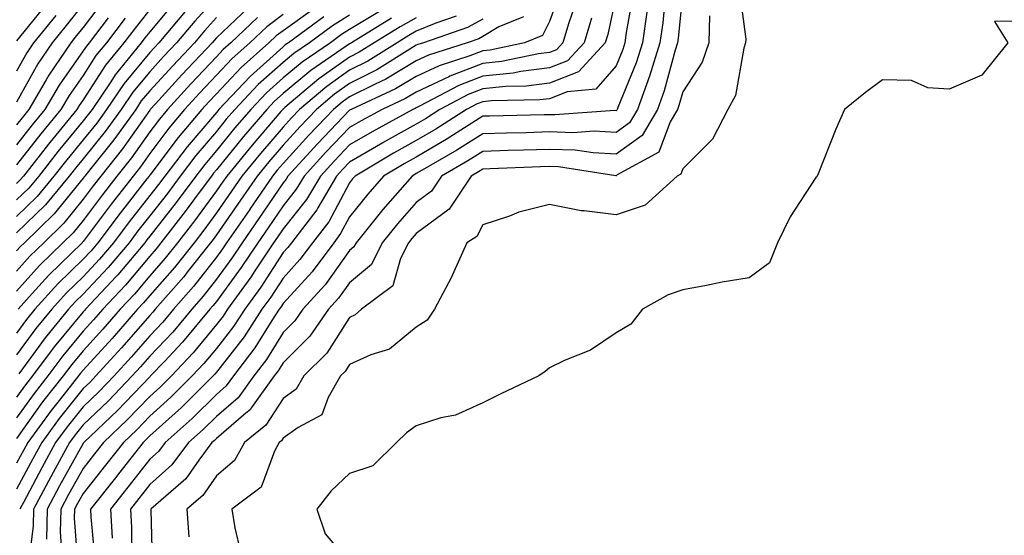
# Model space of a CAD drawing. Units: inches. Extents: x 1002803 to 1005443, y 7242458 to 7245098.
# Drawn here: x 1003669 to 1003816, y 7243658 to 7243735 of the extents above; entities that cross this region are included whole.
import ezdxf

# ---------------------------------------------------------------- set-up
doc = ezdxf.new("R2010")
doc.units = ezdxf.units.IN
doc.header["$MEASUREMENT"] = 0
doc.layers.add('Contour_10027242', color=7, linetype='Continuous', true_color=0x2372a8)

msp = doc.modelspace()

# ---------------------------------------------------------------- linework, layer by layer
at = {"layer": 'Contour_10027242'}
for points in [[(1003749.84, 7243740.13, 3077), (1003748.05, 7243735.1, 3077), (1003746.98, 7243732.99, 3077), (1003744.32, 7243731.92, 3077), (1003739.15, 7243730.82, 3077), (1003738.05, 7243730.7, 3077), (1003736.07, 7243729.94, 3077), (1003731.5, 7243728.47, 3077), (1003728.05, 7243726.85, 3077), (1003724.95, 7243725.02, 3077), (1003718.27, 7243721.92, 3077), (1003718.13, 7243721.84, 3077), (1003718.05, 7243721.79, 3077), (1003713.22, 7243716.75, 3077), (1003708.79, 7243711.92, 3077), (1003708.51, 7243711.46, 3077), (1003708.05, 7243710.88, 3077), (1003704.44, 7243705.53, 3077), (1003701.92, 7243701.92, 3077), (1003700.37, 7243699.6, 3077), (1003698.05, 7243696.43, 3077), (1003696.07, 7243693.9, 3077), (1003694.34, 7243691.92, 3077), (1003691.49, 7243688.48, 3077), (1003688.05, 7243684.88, 3077), (1003686.67, 7243683.3, 3077), (1003685.41, 7243681.92, 3077), (1003681.81, 7243678.16, 3077), (1003678.05, 7243674.57, 3077), (1003676.87, 7243673.1, 3077), (1003676.02, 7243671.92, 3077), (1003673.54, 7243667.41, 3077), (1003673.19, 7243666.78, 3077), (1003670.58, 7243661.92, 3077), (1003670.52, 7243659.45, 3077), (1003669.85, 7243653.72, 3077)], [(1003758.05, 7243739.1, 3080), (1003756.81, 7243733.16, 3080), (1003756.43, 7243731.92, 3080), (1003752.42, 7243727.55, 3080), (1003748.05, 7243725.86, 3080), (1003744.56, 7243725.41, 3080), (1003741.48, 7243725.35, 3080), (1003738.05, 7243724.99, 3080), (1003735.83, 7243724.14, 3080), (1003731.61, 7243721.92, 3080), (1003729.45, 7243720.52, 3080), (1003728.05, 7243719.71, 3080), (1003723.07, 7243716.94, 3080), (1003723.05, 7243716.92, 3080), (1003718.05, 7243714.01, 3080), (1003717.02, 7243712.95, 3080), (1003716.09, 7243711.92, 3080), (1003713.26, 7243707.13, 3080), (1003713.11, 7243706.86, 3080), (1003709.3, 7243701.92, 3080), (1003708.76, 7243701.21, 3080), (1003708.05, 7243700.43, 3080), (1003704.72, 7243695.25, 3080), (1003702.3, 7243691.92, 3080), (1003700.63, 7243689.34, 3080), (1003698.05, 7243686.05, 3080), (1003696.18, 7243683.79, 3080), (1003694.42, 7243681.92, 3080), (1003691.23, 7243678.74, 3080), (1003688.05, 7243675.89, 3080), (1003686.11, 7243673.86, 3080), (1003684.08, 7243671.92, 3080), (1003681.42, 7243668.55, 3080), (1003678.05, 7243664.29, 3080), (1003677.2, 7243662.77, 3080), (1003676.75, 7243661.92, 3080), (1003676.72, 7243660.59, 3080), (1003677.29, 7243652.68, 3080)], [(1003760.63, 7243739.34, 3081), (1003759.57, 7243733.44, 3081), (1003759.36, 7243731.92, 3081), (1003759.05, 7243730.92, 3081), (1003758.05, 7243728.48, 3081), (1003755.03, 7243724.94, 3081), (1003750.7, 7243724.57, 3081), (1003748.05, 7243723.53, 3081), (1003746.62, 7243723.35, 3081), (1003739.35, 7243723.22, 3081), (1003738.05, 7243723.08, 3081), (1003737.21, 7243722.76, 3081), (1003735.61, 7243721.92, 3081), (1003731, 7243718.97, 3081), (1003728.05, 7243717.23, 3081), (1003724.63, 7243715.34, 3081), (1003718.88, 7243711.92, 3081), (1003718.49, 7243711.48, 3081), (1003718.05, 7243710.92, 3081), (1003714.91, 7243705.06, 3081), (1003712.47, 7243701.92, 3081), (1003710.59, 7243699.38, 3081), (1003708.05, 7243696.61, 3081), (1003706.21, 7243693.76, 3081), (1003704.89, 7243691.92, 3081), (1003702.2, 7243687.77, 3081), (1003698.05, 7243682.49, 3081), (1003697.8, 7243682.17, 3081), (1003697.55, 7243681.92, 3081), (1003692.8, 7243677.17, 3081), (1003688.05, 7243672.93, 3081), (1003687.55, 7243672.42, 3081), (1003687.04, 7243671.92, 3081), (1003683.34, 7243667.21, 3081), (1003683.09, 7243666.88, 3081), (1003679.15, 7243661.92, 3081), (1003679.21, 7243660.76, 3081), (1003679.86, 7243653.73, 3081)], [(1003765.49, 7243739.36, 3083), (1003765.06, 7243734.91, 3083), (1003764.64, 7243731.92, 3083), (1003763.05, 7243726.92, 3083), (1003761.24, 7243721.92, 3083), (1003760.06, 7243719.91, 3083), (1003758.05, 7243718.47, 3083), (1003754.76, 7243718.63, 3083), (1003751.57, 7243718.4, 3083), (1003748.05, 7243718.53, 3083), (1003744.55, 7243718.42, 3083), (1003741.61, 7243718.36, 3083), (1003738.05, 7243718.26, 3083), (1003734.16, 7243715.81, 3083), (1003728.94, 7243712.81, 3083), (1003728.05, 7243712.28, 3083), (1003727.82, 7243712.15, 3083), (1003727.42, 7243711.92, 3083), (1003723.05, 7243706.92, 3083), (1003723.01, 7243706.88, 3083), (1003719.02, 7243701.92, 3083), (1003718.69, 7243701.28, 3083), (1003718.05, 7243700.74, 3083), (1003714.36, 7243695.61, 3083), (1003711.02, 7243691.92, 3083), (1003709.8, 7243690.17, 3083), (1003708.05, 7243688.42, 3083), (1003705.57, 7243684.4, 3083), (1003703.67, 7243681.92, 3083), (1003701.32, 7243678.65, 3083), (1003698.05, 7243675.86, 3083), (1003696.08, 7243673.89, 3083), (1003693.87, 7243671.92, 3083), (1003691.38, 7243668.59, 3083), (1003688.05, 7243665.62, 3083), (1003686.42, 7243663.55, 3083), (1003685.13, 7243661.92, 3083), (1003685.29, 7243659.16, 3083), (1003685.34, 7243654.63, 3083)], [(1003768.05, 7243739.62, 3084), (1003767.38, 7243732.59, 3084), (1003767.28, 7243731.92, 3084), (1003766.92, 7243730.79, 3084), (1003765.27, 7243724.7, 3084), (1003764.26, 7243721.92, 3084), (1003761.96, 7243718.01, 3084), (1003758.05, 7243715.22, 3084), (1003754.59, 7243715.38, 3084), (1003751.92, 7243715.79, 3084), (1003748.05, 7243715.92, 3084), (1003744.15, 7243715.82, 3084), (1003741.86, 7243715.73, 3084), (1003738.05, 7243715.61, 3084), (1003735.78, 7243714.19, 3084), (1003731.84, 7243711.92, 3084), (1003730.34, 7243709.63, 3084), (1003728.05, 7243707.96, 3084), (1003725.23, 7243704.74, 3084), (1003722.94, 7243701.92, 3084), (1003721.31, 7243698.66, 3084), (1003718.05, 7243695.91, 3084), (1003716.38, 7243693.59, 3084), (1003714.87, 7243691.92, 3084), (1003712.06, 7243687.91, 3084), (1003708.05, 7243683.89, 3084), (1003707.3, 7243682.67, 3084), (1003706.72, 7243681.92, 3084), (1003703.33, 7243677.2, 3084), (1003703.11, 7243676.86, 3084), (1003702.46, 7243676.33, 3084), (1003698.05, 7243672.55, 3084), (1003697.74, 7243672.23, 3084), (1003697.38, 7243671.92, 3084), (1003695.39, 7243669.26, 3084), (1003693.48, 7243666.49, 3084), (1003688.19, 7243661.92, 3084), (1003688.2, 7243661.77, 3084), (1003688.44, 7243652.31, 3084)], [(1003776.48, 7243740.35, 3086), (1003777.52, 7243732.45, 3086), (1003777.5, 7243731.92, 3086), (1003777.23, 7243731.1, 3086), (1003775.96, 7243724.01, 3086), (1003774.81, 7243721.92, 3086), (1003772.52, 7243717.45, 3086), (1003768.05, 7243713.01, 3086), (1003767.75, 7243712.22, 3086), (1003767.2, 7243711.92, 3086), (1003762.41, 7243707.56, 3086), (1003758.05, 7243706.09, 3086), (1003753.26, 7243706.71, 3086), (1003752.82, 7243706.69, 3086), (1003748.05, 7243707.66, 3086), (1003743.46, 7243706.51, 3086), (1003742.04, 7243705.91, 3086), (1003738.05, 7243704.6, 3086), (1003737.13, 7243702.84, 3086), (1003735.66, 7243701.92, 3086), (1003733.68, 7243697.55, 3086), (1003733.31, 7243696.66, 3086), (1003730.8, 7243691.92, 3086), (1003729.68, 7243690.29, 3086), (1003728.05, 7243689.22, 3086), (1003724.02, 7243685.95, 3086), (1003721.23, 7243685.1, 3086), (1003718.05, 7243683.65, 3086), (1003717.38, 7243682.59, 3086), (1003716.7, 7243681.92, 3086), (1003714.83, 7243678.7, 3086), (1003713.88, 7243676.09, 3086), (1003710.3, 7243674.17, 3086), (1003708.05, 7243672.57, 3086), (1003707.8, 7243672.17, 3086), (1003707.47, 7243671.92, 3086), (1003706.76, 7243670.63, 3086), (1003704.76, 7243665.21, 3086), (1003700.39, 7243661.92, 3086), (1003700.82, 7243659.15, 3086), (1003701.65, 7243655.52, 3086)], [(1003698.05, 7243738.74, 3063), (1003694.8, 7243735.17, 3063), (1003692.08, 7243731.92, 3063), (1003690.12, 7243729.85, 3063), (1003688.05, 7243727.57, 3063), (1003685.48, 7243724.49, 3063), (1003683.74, 7243721.92, 3063), (1003681.36, 7243718.61, 3063), (1003678.05, 7243714.49, 3063), (1003676.89, 7243713.08, 3063), (1003675.97, 7243711.92, 3063), (1003672.39, 7243707.58, 3063), (1003668.05, 7243703.38, 3063)], [(1003681.37, 7243738.6, 3057), (1003678.05, 7243734.23, 3057), (1003677.02, 7243732.95, 3057), (1003676.19, 7243731.92, 3057), (1003672.89, 7243727.08, 3057), (1003672.5, 7243726.37, 3057), (1003669.9, 7243721.92, 3057), (1003669.07, 7243720.9, 3057), (1003668.05, 7243719.62, 3057)], [(1003691.84, 7243738.13, 3061), (1003688.05, 7243733.55, 3061), (1003687.33, 7243732.64, 3061), (1003686.78, 7243731.92, 3061), (1003682.86, 7243727.11, 3061), (1003682.18, 7243726.05, 3061), (1003679.38, 7243721.92, 3061), (1003678.82, 7243721.15, 3061), (1003678.05, 7243720.19, 3061), (1003674.31, 7243715.66, 3061), (1003671.37, 7243711.92, 3061), (1003669.87, 7243710.1, 3061), (1003668.05, 7243708.34, 3061)], [(1003678.05, 7243737.72, 3056), (1003675.48, 7243734.49, 3056), (1003673.4, 7243731.92, 3056), (1003671.23, 7243728.74, 3056), (1003668.05, 7243723, 3056)], [(1003672.41, 7243737.56, 3054), (1003668.05, 7243732.21, 3054)], [(1003752.02, 7243737.95, 3078), (1003750.9, 7243734.77, 3078), (1003750.03, 7243731.92, 3078), (1003749.09, 7243730.88, 3078), (1003748.05, 7243730.48, 3078), (1003746.41, 7243730.28, 3078), (1003740.87, 7243729.1, 3078), (1003738.05, 7243728.8, 3078), (1003733.08, 7243726.89, 3078), (1003732.95, 7243726.82, 3078), (1003728.05, 7243724.51, 3078), (1003726.42, 7243723.55, 3078), (1003722.91, 7243721.92, 3078), (1003719.77, 7243720.2, 3078), (1003718.05, 7243719.2, 3078), (1003714.49, 7243715.48, 3078), (1003711.22, 7243711.92, 3078), (1003710.04, 7243709.93, 3078), (1003708.05, 7243707.45, 3078), (1003705.82, 7243704.15, 3078), (1003704.27, 7243701.92, 3078), (1003701.79, 7243698.18, 3078), (1003698.05, 7243693.09, 3078), (1003697.53, 7243692.44, 3078), (1003697.08, 7243691.92, 3078), (1003692.98, 7243686.99, 3078), (1003690.24, 7243684.11, 3078), (1003688.16, 7243681.92, 3078), (1003688.11, 7243681.86, 3078), (1003688.05, 7243681.81, 3078), (1003683.21, 7243676.76, 3078), (1003678.14, 7243671.92, 3078), (1003678.1, 7243671.87, 3078), (1003678.05, 7243671.8, 3078), (1003674.52, 7243665.45, 3078), (1003672.63, 7243661.92, 3078), (1003672.54, 7243657.43, 3078)], [(1003702.83, 7243737.14, 3065), (1003698.05, 7243732.65, 3065), (1003697.7, 7243732.27, 3065), (1003697.41, 7243731.92, 3065), (1003692.86, 7243727.11, 3065), (1003688.89, 7243722.76, 3065), (1003688.12, 7243721.92, 3065), (1003688.05, 7243721.83, 3065), (1003683.96, 7243716.01, 3065), (1003680.71, 7243711.92, 3065), (1003679.54, 7243710.43, 3065), (1003678.05, 7243708.44, 3065), (1003675.14, 7243704.83, 3065), (1003672.12, 7243701.92, 3065), (1003670.06, 7243699.91, 3065), (1003668.05, 7243697.66, 3065)], [(1003712.84, 7243737.13, 3068), (1003708.05, 7243733.72, 3068), (1003707.02, 7243732.95, 3068), (1003705.94, 7243731.92, 3068), (1003701.76, 7243728.21, 3068), (1003698.05, 7243724.26, 3068), (1003696.91, 7243723.06, 3068), (1003695.86, 7243721.92, 3068), (1003692.29, 7243717.68, 3068), (1003688.05, 7243712.06, 3068), (1003687.99, 7243711.98, 3068), (1003687.95, 7243711.92, 3068), (1003687.61, 7243711.48, 3068), (1003683.61, 7243706.36, 3068), (1003680.27, 7243701.92, 3068), (1003679.25, 7243700.72, 3068), (1003678.05, 7243699.44, 3068), (1003674.24, 7243695.73, 3068), (1003670.81, 7243691.92, 3068), (1003669.56, 7243690.41, 3068), (1003668.05, 7243688.35, 3068)], [(1003723.05, 7243736.92, 3071), (1003718.05, 7243733.91, 3071), (1003716.83, 7243733.14, 3071), (1003715.16, 7243731.92, 3071), (1003710.94, 7243729.03, 3071), (1003708.05, 7243726.64, 3071), (1003705.56, 7243724.41, 3071), (1003703.22, 7243721.92, 3071), (1003700.83, 7243719.14, 3071), (1003698.05, 7243715.73, 3071), (1003696.3, 7243713.67, 3071), (1003694.96, 7243711.92, 3071), (1003692.02, 7243707.95, 3071), (1003688.05, 7243702.9, 3071), (1003687.62, 7243702.35, 3071), (1003687.3, 7243701.92, 3071), (1003683.24, 7243697.11, 3071), (1003683.07, 7243696.9, 3071), (1003678.39, 7243691.92, 3071), (1003678.24, 7243691.73, 3071), (1003678.05, 7243691.54, 3071), (1003673.69, 7243686.28, 3071), (1003670.44, 7243681.92, 3071), (1003669.38, 7243680.59, 3071), (1003668.05, 7243678.73, 3071)], [(1003688.05, 7243736.91, 3060), (1003685.85, 7243734.12, 3060), (1003684.16, 7243731.92, 3060), (1003681.42, 7243728.55, 3060), (1003678.05, 7243723.36, 3060), (1003677.45, 7243722.52, 3060), (1003677.1, 7243721.92, 3060), (1003673.02, 7243716.95, 3060), (1003672.83, 7243716.7, 3060), (1003669.08, 7243711.92, 3060), (1003668.61, 7243711.36, 3060), (1003668.05, 7243710.82, 3060)], [(1003693.34, 7243736.63, 3062), (1003689.43, 7243731.92, 3062), (1003688.75, 7243731.22, 3062), (1003688.05, 7243730.45, 3062), (1003684.18, 7243725.79, 3062), (1003681.56, 7243721.92, 3062), (1003680.09, 7243719.88, 3062), (1003678.05, 7243717.34, 3062), (1003675.6, 7243714.37, 3062), (1003673.67, 7243711.92, 3062), (1003671.13, 7243708.84, 3062), (1003668.05, 7243705.86, 3062)], [(1003708.05, 7243736.16, 3067), (1003705.64, 7243734.33, 3067), (1003703.08, 7243731.92, 3067), (1003700.41, 7243729.56, 3067), (1003698.05, 7243727.04, 3067), (1003695.56, 7243724.41, 3067), (1003693.28, 7243721.92, 3067), (1003690.89, 7243719.08, 3067), (1003688.05, 7243715.31, 3067), (1003686.65, 7243713.32, 3067), (1003685.54, 7243711.92, 3067), (1003682.26, 7243707.71, 3067), (1003678.05, 7243702.1, 3067), (1003677.97, 7243702, 3067), (1003677.88, 7243701.92, 3067), (1003672.9, 7243697.07, 3067), (1003670.4, 7243694.27, 3067), (1003668.28, 7243691.92, 3067)], [(1003718.05, 7243736.08, 3070), (1003715.5, 7243734.47, 3070), (1003712.01, 7243731.92, 3070), (1003709.66, 7243730.31, 3070), (1003708.05, 7243728.97, 3070), (1003704.33, 7243725.64, 3070), (1003700.81, 7243721.92, 3070), (1003699.53, 7243720.44, 3070), (1003698.05, 7243718.6, 3070), (1003694.97, 7243715, 3070), (1003692.63, 7243711.92, 3070), (1003690.69, 7243709.28, 3070), (1003688.05, 7243705.94, 3070), (1003686.28, 7243703.69, 3070), (1003684.95, 7243701.92, 3070), (1003681.79, 7243698.18, 3070), (1003678.05, 7243694.2, 3070), (1003676.9, 7243693.07, 3070), (1003675.86, 7243691.92, 3070), (1003672.35, 7243687.62, 3070), (1003668.38, 7243682.25, 3070)], [(1003762.66, 7243736.53, 3082), (1003762, 7243731.92, 3082), (1003761.05, 7243728.92, 3082), (1003758.32, 7243722.19, 3082), (1003758.23, 7243721.92, 3082), (1003758.16, 7243721.81, 3082), (1003758.05, 7243721.73, 3082), (1003757.87, 7243721.74, 3082), (1003748.87, 7243721.1, 3082), (1003748.05, 7243721.13, 3082), (1003747.24, 7243721.11, 3082), (1003739.05, 7243720.92, 3082), (1003738.05, 7243720.89, 3082), (1003735.3, 7243719.17, 3082), (1003732.56, 7243717.41, 3082), (1003728.05, 7243714.76, 3082), (1003726.22, 7243713.75, 3082), (1003723.15, 7243711.92, 3082), (1003720.76, 7243709.21, 3082), (1003718.05, 7243705.8, 3082), (1003716.69, 7243703.28, 3082), (1003715.66, 7243701.92, 3082), (1003712.41, 7243697.56, 3082), (1003708.05, 7243692.79, 3082), (1003707.71, 7243692.26, 3082), (1003707.46, 7243691.92, 3082), (1003706.39, 7243690.26, 3082), (1003703.84, 7243686.13, 3082), (1003700.62, 7243681.92, 3082), (1003699.54, 7243680.43, 3082), (1003698.05, 7243679.15, 3082), (1003694.43, 7243675.54, 3082), (1003690.36, 7243671.92, 3082), (1003689.38, 7243670.59, 3082), (1003688.05, 7243669.42, 3082), (1003684.75, 7243665.22, 3082), (1003682.14, 7243661.92, 3082), (1003682.38, 7243657.59, 3082)], [(1003673.94, 7243736.03, 3055), (1003670.61, 7243731.92, 3055), (1003669.57, 7243730.4, 3055), (1003668.05, 7243727.66, 3055)], [(1003734.04, 7243735.93, 3074), (1003731, 7243734.87, 3074), (1003728.05, 7243733.64, 3074), (1003726.96, 7243733.01, 3074), (1003725.18, 7243731.92, 3074), (1003720.79, 7243729.18, 3074), (1003718.05, 7243727.79, 3074), (1003714.61, 7243725.36, 3074), (1003710.54, 7243721.92, 3074), (1003709.32, 7243720.65, 3074), (1003708.05, 7243719.25, 3074), (1003704.66, 7243715.31, 3074), (1003701.89, 7243711.92, 3074), (1003700.34, 7243709.63, 3074), (1003698.05, 7243706.39, 3074), (1003696.17, 7243703.8, 3074), (1003694.69, 7243701.92, 3074), (1003691.76, 7243698.21, 3074), (1003688.05, 7243694, 3074), (1003687.1, 7243692.87, 3074), (1003686.21, 7243691.92, 3074), (1003682.41, 7243687.56, 3074), (1003678.05, 7243682.8, 3074), (1003677.65, 7243682.32, 3074), (1003677.36, 7243681.92, 3074), (1003674.64, 7243678.51, 3074), (1003673.22, 7243676.75, 3074), (1003669.72, 7243671.92, 3074), (1003669.12, 7243670.85, 3074), (1003668.05, 7243668.82, 3074)], [(1003714.17, 7243735.8, 3069), (1003708.88, 7243731.92, 3069), (1003708.38, 7243731.59, 3069), (1003708.05, 7243731.3, 3069), (1003703.1, 7243726.87, 3069), (1003698.42, 7243721.92, 3069), (1003698.25, 7243721.72, 3069), (1003698.05, 7243721.48, 3069), (1003693.66, 7243716.31, 3069), (1003690.29, 7243711.92, 3069), (1003689.34, 7243710.63, 3069), (1003688.05, 7243709, 3069), (1003684.94, 7243705.03, 3069), (1003682.61, 7243701.92, 3069), (1003680.52, 7243699.45, 3069), (1003678.05, 7243696.82, 3069), (1003675.57, 7243694.4, 3069), (1003673.33, 7243691.92, 3069), (1003670.95, 7243689.02, 3069), (1003668.05, 7243685.07, 3069)], [(1003704.24, 7243735.73, 3066), (1003700.22, 7243731.92, 3066), (1003699.08, 7243730.89, 3066), (1003698.05, 7243729.81, 3066), (1003694.21, 7243725.76, 3066), (1003690.71, 7243721.92, 3066), (1003689.49, 7243720.48, 3066), (1003688.05, 7243718.57, 3066), (1003685.31, 7243714.66, 3066), (1003683.12, 7243711.92, 3066), (1003680.9, 7243709.07, 3066), (1003678.05, 7243705.27, 3066), (1003676.56, 7243703.41, 3066), (1003675, 7243701.92, 3066), (1003671.48, 7243698.49, 3066), (1003668.05, 7243694.65, 3066)], [(1003698.05, 7243735.69, 3064), (1003696.25, 7243733.72, 3064), (1003694.75, 7243731.92, 3064), (1003691.5, 7243728.47, 3064), (1003688.05, 7243724.71, 3064), (1003686.78, 7243723.19, 3064), (1003685.93, 7243721.92, 3064), (1003682.63, 7243717.34, 3064), (1003679.2, 7243713.07, 3064), (1003678.28, 7243711.92, 3064), (1003678.19, 7243711.78, 3064), (1003678.05, 7243711.61, 3064), (1003673.72, 7243706.25, 3064), (1003669.24, 7243701.92, 3064), (1003668.64, 7243701.33, 3064), (1003668.05, 7243700.68, 3064)], [(1003728.05, 7243735.68, 3073), (1003725.66, 7243734.31, 3073), (1003721.75, 7243731.92, 3073), (1003719.48, 7243730.49, 3073), (1003718.05, 7243729.77, 3073), (1003713.45, 7243726.52, 3073), (1003708.32, 7243722.19, 3073), (1003708.05, 7243721.97, 3073), (1003708.03, 7243721.94, 3073), (1003708, 7243721.92, 3073), (1003707.72, 7243721.59, 3073), (1003703.4, 7243716.57, 3073), (1003699.6, 7243711.92, 3073), (1003698.97, 7243711, 3073), (1003698.05, 7243709.69, 3073), (1003694.77, 7243705.2, 3073), (1003692.21, 7243701.92, 3073), (1003690.37, 7243699.6, 3073), (1003688.05, 7243696.96, 3073), (1003685.76, 7243694.21, 3073), (1003683.61, 7243691.92, 3073), (1003681.02, 7243688.95, 3073), (1003678.05, 7243685.71, 3073), (1003676.33, 7243683.64, 3073), (1003675.05, 7243681.92, 3073), (1003671.95, 7243678.02, 3073), (1003668.05, 7243672.55, 3073)], [(1003681.78, 7243735.65, 3058), (1003678.93, 7243731.92, 3058), (1003678.54, 7243731.43, 3058), (1003678.05, 7243730.69, 3058), (1003674.43, 7243725.54, 3058), (1003672.3, 7243721.92, 3058), (1003670.38, 7243719.59, 3058), (1003668.05, 7243716.6, 3058)], [(1003724.35, 7243735.62, 3072), (1003718.31, 7243731.92, 3072), (1003718.16, 7243731.81, 3072), (1003718.05, 7243731.76, 3072), (1003717.52, 7243731.39, 3072), (1003712.21, 7243727.76, 3072), (1003708.05, 7243724.3, 3072), (1003706.79, 7243723.18, 3072), (1003705.61, 7243721.92, 3072), (1003702.12, 7243717.85, 3072), (1003698.05, 7243712.85, 3072), (1003697.62, 7243712.35, 3072), (1003697.3, 7243711.92, 3072), (1003695.18, 7243709.05, 3072), (1003693.38, 7243706.59, 3072), (1003689.73, 7243701.92, 3072), (1003688.99, 7243700.98, 3072), (1003688.05, 7243699.92, 3072), (1003684.41, 7243695.56, 3072), (1003681, 7243691.92, 3072), (1003679.62, 7243690.35, 3072), (1003678.05, 7243688.62, 3072), (1003675.01, 7243684.96, 3072), (1003672.75, 7243681.92, 3072), (1003670.67, 7243679.3, 3072), (1003668.05, 7243675.64, 3072)], [(1003684.37, 7243735.6, 3059), (1003681.55, 7243731.92, 3059), (1003679.97, 7243730, 3059), (1003678.05, 7243727.03, 3059), (1003675.94, 7243724.03, 3059), (1003674.7, 7243721.92, 3059), (1003671.7, 7243718.27, 3059), (1003668.05, 7243713.59, 3059)], [(1003738.05, 7243735.46, 3075), (1003735.74, 7243734.23, 3075), (1003729.12, 7243731.92, 3075), (1003728.31, 7243731.66, 3075), (1003728.05, 7243731.54, 3075), (1003727.11, 7243730.98, 3075), (1003722.12, 7243727.85, 3075), (1003718.05, 7243725.8, 3075), (1003715.77, 7243724.2, 3075), (1003713.09, 7243721.92, 3075), (1003710.62, 7243719.35, 3075), (1003708.05, 7243716.54, 3075), (1003705.91, 7243714.06, 3075), (1003704.17, 7243711.92, 3075), (1003701.69, 7243708.28, 3075), (1003698.05, 7243703.1, 3075), (1003697.55, 7243702.42, 3075), (1003697.16, 7243701.92, 3075), (1003693.83, 7243697.7, 3075), (1003693.15, 7243696.82, 3075), (1003688.86, 7243691.92, 3075), (1003688.49, 7243691.48, 3075), (1003688.05, 7243691.01, 3075), (1003683.82, 7243686.15, 3075), (1003679.95, 7243681.92, 3075), (1003679.03, 7243680.94, 3075), (1003678.05, 7243680.02, 3075), (1003674.44, 7243675.53, 3075), (1003671.82, 7243671.92, 3075), (1003670.48, 7243669.49, 3075), (1003668.05, 7243664.93, 3075)], [(1003744.14, 7243735.83, 3076), (1003740.45, 7243734.32, 3076), (1003738.05, 7243732.86, 3076), (1003737.44, 7243732.53, 3076), (1003735.7, 7243731.92, 3076), (1003729.91, 7243730.06, 3076), (1003728.05, 7243729.2, 3076), (1003723.49, 7243726.48, 3076), (1003721.86, 7243725.73, 3076), (1003718.05, 7243723.81, 3076), (1003716.95, 7243723.02, 3076), (1003715.63, 7243721.92, 3076), (1003711.92, 7243718.05, 3076), (1003708.05, 7243713.81, 3076), (1003707.17, 7243712.8, 3076), (1003706.46, 7243711.92, 3076), (1003703.08, 7243706.95, 3076), (1003703.06, 7243706.91, 3076), (1003699.56, 7243701.92, 3076), (1003698.96, 7243701.01, 3076), (1003698.05, 7243699.77, 3076), (1003694.61, 7243695.36, 3076), (1003691.6, 7243691.92, 3076), (1003689.99, 7243689.98, 3076), (1003688.05, 7243687.95, 3076), (1003685.25, 7243684.72, 3076), (1003682.69, 7243681.92, 3076), (1003680.41, 7243679.56, 3076), (1003678.05, 7243677.29, 3076), (1003675.66, 7243674.31, 3076), (1003673.92, 7243671.92, 3076), (1003671.84, 7243668.13, 3076), (1003669.07, 7243662.94, 3076), (1003668.52, 7243661.92, 3076)], [(1003754.36, 7243735.61, 3079), (1003753.24, 7243731.92, 3079), (1003750.75, 7243729.22, 3079), (1003748.05, 7243728.17, 3079), (1003743.74, 7243727.61, 3079), (1003742.6, 7243727.37, 3079), (1003738.05, 7243726.89, 3079), (1003734.46, 7243725.51, 3079), (1003728.52, 7243722.39, 3079), (1003728.05, 7243722.17, 3079), (1003727.89, 7243722.08, 3079), (1003727.55, 7243721.92, 3079), (1003721.41, 7243718.56, 3079), (1003718.05, 7243716.61, 3079), (1003715.76, 7243714.21, 3079), (1003713.66, 7243711.92, 3079), (1003711.58, 7243708.39, 3079), (1003708.05, 7243704.01, 3079), (1003707.21, 7243702.76, 3079), (1003706.62, 7243701.92, 3079), (1003703.84, 7243697.71, 3079), (1003703.22, 7243696.75, 3079), (1003699.72, 7243691.92, 3079), (1003699.07, 7243690.9, 3079), (1003698.05, 7243689.62, 3079), (1003694.58, 7243685.39, 3079), (1003691.29, 7243681.92, 3079), (1003689.67, 7243680.3, 3079), (1003688.05, 7243678.85, 3079), (1003684.65, 7243675.32, 3079), (1003681.11, 7243671.92, 3079), (1003679.76, 7243670.21, 3079), (1003678.05, 7243668.05, 3079), (1003675.86, 7243664.11, 3079), (1003674.69, 7243661.92, 3079), (1003674.62, 7243658.49, 3079), (1003674.86, 7243655.11, 3079)], [(1003772.07, 7243735.94, 3085), (1003771.97, 7243731.92, 3085), (1003770.98, 7243728.99, 3085), (1003768.05, 7243724.58, 3085), (1003767.48, 7243722.49, 3085), (1003767.28, 7243721.92, 3085), (1003766.17, 7243720.05, 3085), (1003764.45, 7243715.52, 3085), (1003758.21, 7243712.08, 3085), (1003758.05, 7243711.97, 3085), (1003758, 7243711.97, 3085), (1003749.41, 7243713.28, 3085), (1003748.05, 7243713.33, 3085), (1003746.68, 7243713.29, 3085), (1003739.13, 7243713, 3085), (1003738.05, 7243712.97, 3085), (1003737.41, 7243712.56, 3085), (1003736.28, 7243711.92, 3085), (1003733.01, 7243706.96, 3085), (1003728.05, 7243703.31, 3085), (1003727.4, 7243702.57, 3085), (1003726.88, 7243701.92, 3085), (1003725.69, 7243699.56, 3085), (1003724.54, 7243695.43, 3085), (1003719.85, 7243691.92, 3085), (1003718.88, 7243691.09, 3085), (1003718.05, 7243690.71, 3085), (1003714.61, 7243685.36, 3085), (1003711.17, 7243681.92, 3085), (1003710.02, 7243679.95, 3085), (1003708.05, 7243678.54, 3085), (1003705.45, 7243674.52, 3085), (1003702.26, 7243671.92, 3085), (1003700.76, 7243669.21, 3085), (1003698.05, 7243666.94, 3085), (1003696, 7243663.97, 3085), (1003693.63, 7243661.92, 3085), (1003693.9, 7243657.77, 3085)], [(1003818.05, 7243735.14, 3087), (1003814.87, 7243735.1, 3087), (1003816.85, 7243731.92, 3087), (1003812.93, 7243727.04, 3087), (1003808.05, 7243724.96, 3087), (1003804.83, 7243725.14, 3087), (1003802.4, 7243726.27, 3087), (1003798.05, 7243726.36, 3087), (1003795.49, 7243724.48, 3087), (1003792.36, 7243721.92, 3087), (1003791.04, 7243718.93, 3087), (1003788.36, 7243712.23, 3087), (1003788.23, 7243711.92, 3087), (1003788.18, 7243711.79, 3087), (1003788.05, 7243711.71, 3087), (1003784.16, 7243705.81, 3087), (1003782.27, 7243701.92, 3087), (1003781.07, 7243698.9, 3087), (1003778.05, 7243696.64, 3087), (1003773.98, 7243695.99, 3087), (1003771.6, 7243695.47, 3087), (1003768.05, 7243694.85, 3087), (1003765.89, 7243694.08, 3087), (1003762.02, 7243691.92, 3087), (1003760.26, 7243689.71, 3087), (1003758.05, 7243688.38, 3087), (1003754.2, 7243685.77, 3087), (1003750.41, 7243684.28, 3087), (1003748.05, 7243683.15, 3087), (1003747.39, 7243682.58, 3087), (1003746.46, 7243681.92, 3087), (1003740.75, 7243679.22, 3087), (1003738.05, 7243677.91, 3087), (1003733.92, 7243676.05, 3087), (1003731.75, 7243675.62, 3087), (1003728.05, 7243674.44, 3087), (1003726.59, 7243673.38, 3087), (1003725.06, 7243671.92, 3087), (1003721.54, 7243668.43, 3087), (1003718.05, 7243667.29, 3087), (1003715.29, 7243664.68, 3087), (1003713.11, 7243661.92, 3087), (1003714.36, 7243658.23, 3087), (1003718.05, 7243653.92, 3087)]]:
    msp.add_polyline3d(points, dxfattribs=at)

doc.saveas('drawing.dxf')
